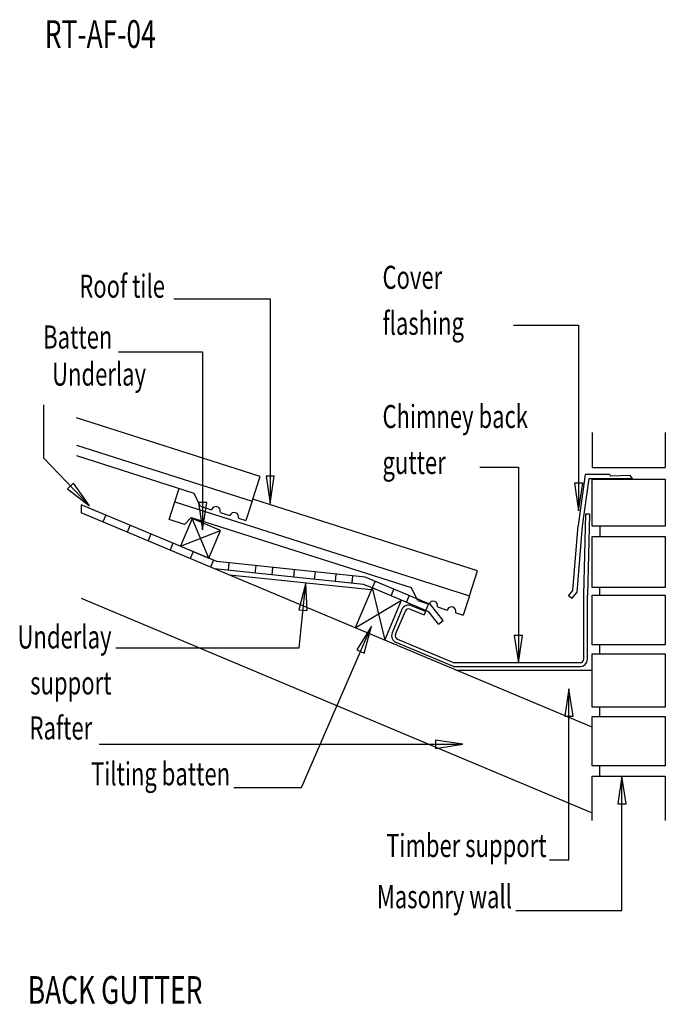
# Model space of a CAD drawing. Extents: x -620 to 79, y -258 to 809.
import ezdxf
from ezdxf.enums import TextEntityAlignment as Align

# ---------------------------------------------------------------- set-up
doc = ezdxf.new("R2010")
doc.units = 0
doc.header["$MEASUREMENT"] = 0
doc.layers.add('LAYER1__1', color=1, linetype='CONTINUOUS')
doc.layers.add('LAYER4__4', color=1, linetype='CONTINUOUS')

# ---------------------------------------------------------------- blocks, each defined once
blk = doc.blocks.new('1')
at = {"layer": 'LAYER1__1', "color": 1, "linetype": 'Continuous'}
for p, q in [((-453.2, 506.1), (-348.8, 506.1)), ((-348.8, 506.1), (-348.8, 284.4)), ((-85.3, 477.4), (-14.8, 477.4)), ((-14.8, 477.4), (-14.8, 276.5)), ((-513.2, 448.7), (-421.9, 448.7)), ((-421.9, 448.7), (-421.9, 255.6)), ((-594.1, 391.3), (-594.1, 333.9)), ((-594.1, 333.9), (-544.5, 281.7)), ((-121.8, 323.5), (-80.1, 323.5)), ((-80.1, 323.5), (-80.1, 111.6)), ((-344.4, 314), (-353.3, 314)), ((-353.3, 314), (-348.8, 284.4)), ((-348.8, 284.4), (-344.4, 314)), ((-561.7, 306.3), (-568.2, 300.2)), ((-568.2, 300.2), (-544.5, 281.7)), ((-544.5, 281.7), (-561.7, 306.3)), ((-10.4, 306.2), (-19.3, 306.2)), ((-19.3, 306.2), (-14.8, 276.5)), ((-14.8, 276.5), (-10.4, 306.2)), ((-417.4, 285.3), (-426.4, 285.3)), ((-426.4, 285.3), (-421.9, 255.6)), ((-421.9, 255.6), (-417.4, 285.3)), ((-310.2, 198.2), (-317.7, 169.2)), ((-317.5, 127.8), (-310.2, 198.2)), ((-308.8, 168.2), (-310.2, 198.2)), ((-317.7, 169.2), (-308.8, 168.2)), ((-314.9, -23.5), (-239.2, 151.3)), ((-239.2, 151.3), (-255.1, 125.8)), ((-246.9, 122.3), (-239.2, 151.3)), ((-75.6, 141.2), (-84.6, 141.2)), ((-84.6, 141.2), (-80.1, 111.6)), ((-80.1, 111.6), (-75.6, 141.2)), ((-515.8, 127.8), (-317.5, 127.8)), ((-255.1, 125.8), (-246.9, 122.3)), ((-25.3, 83.4), (-29.8, 53.8)), ((-25.3, -101.8), (-25.3, 83.4)), ((-20.8, 53.8), (-25.3, 83.4)), ((-29.8, 53.8), (-20.8, 53.8)), ((-534.1, 23.4), (-140.1, 23.4)), ((-140.1, 23.4), (-169.8, 27.9)), ((-169.8, 27.9), (-169.8, 18.9)), ((-169.8, 18.9), (-140.1, 23.4)), ((32.1, -11.3), (27.6, -41)), ((32.1, -156.6), (32.1, -11.3)), ((36.6, -41), (32.1, -11.3)), ((-388, -23.5), (-314.9, -23.5)), ((27.6, -41), (36.6, -41)), ((-46.2, -101.8), (-25.3, -101.8)), ((-82.7, -156.6), (32.1, -156.6))]:
    blk.add_line(p, q, dxfattribs=at)
blk = doc.blocks.new('2')
at = {"layer": 'LAYER4__4', "color": 5, "linetype": 'Continuous'}
for p, q in [((-359.8, 313.6), (-558.6, 377.1)), ((-558.6, 347.5), (-368.4, 286.7)), ((-558.6, 336.2), (-431.6, 295.6)), ((-368.4, 286.7), (-359.8, 313.6)), ((-424.4, 281.5), (-431.6, 295.6)), ((-424.4, 281.5), (-412.2, 277.6)), ((-368.4, 286.7), (-375.1, 265.8)), ((-403.1, 274.7), (-392.4, 271.3)), ((-383.2, 268.4), (-375.1, 265.8))]:
    blk.add_line(p, q, dxfattribs=at)
for centre in [(-407.6, 276.2), (-387.8, 269.8)]:
    blk.add_arc(centre, 4.8, 342.3, 162.3, dxfattribs=at)
blk = doc.blocks.new('3')
at = {"layer": 'LAYER4__4', "color": 5, "linetype": 'Continuous'}
for p, q in [((-451.9, 286.2), (-447.3, 300.6)), ((-124.5, 211.2), (-367.7, 288.9)), ((-458.1, 266.9), (-451.9, 286.2)), ((-451.9, 286.2), (-133.1, 184.3)), ((-441.4, 261.6), (-458.1, 266.9)), ((-441.4, 261.6), (-434.5, 269.3)), ((-434.5, 269.3), (-196.3, 193.2)), ((-133.1, 184.3), (-124.5, 211.2)), ((-189.1, 179.1), (-196.3, 193.2)), ((-133.1, 184.3), (-139.8, 163.3)), ((-189.1, 179.1), (-176.9, 175.2)), ((-167.7, 172.3), (-157.1, 168.9)), ((-147.9, 165.9), (-139.8, 163.3))]:
    blk.add_line(p, q, dxfattribs=at)
for centre in [(-172.3, 173.7), (-152.5, 167.4)]:
    blk.add_arc(centre, 4.8, 342.3, 162.3, dxfattribs=at)
blk = doc.blocks.new('4')
at = {"layer": 'LAYER4__4', "color": 4, "linetype": 'Continuous'}
for p, q in [((-7.9, 315.7), (-15.5, 260.3)), ((-10.7, 259.9), (-3.6, 311.4)), ((19.1, 315.7), (-7.9, 315.7)), ((-3.6, 311.4), (43.5, 311.4)), ((19.1, 315.7), (19.5, 313.9)), ((40.9, 314.5), (19.5, 313.9)), ((43.5, 311.4), (40.9, 314.5)), ((-21.1, 189.9), (-15.5, 260.3)), ((-16.4, 188.4), (-10.7, 259.9)), ((-25.9, 184.4), (-21.1, 189.9)), ((-22.2, 181.3), (-25.9, 184.4)), ((-22.2, 181.3), (-16.4, 188.4))]:
    blk.add_line(p, q, dxfattribs=at)
blk = doc.blocks.new('5')
at = {"layer": 'LAYER4__4', "color": 5, "linetype": 'Continuous'}
for p, q in [((0, 361.3), (0, 323.2)), ((79, 361.3), (79, 323.2)), ((0, 323.2), (79, 323.2)), ((0, 259.7), (0, 310.5)), ((0, 310.5), (79, 310.5)), ((79, 310.5), (79, 259.7)), ((-553.5, 283), (-553.5, 274.3)), ((-406.7, 221.3), (-553.5, 283)), ((0, 41.8), (-553.5, 274.3)), ((-526.8, 271.8), (-529.9, 264.4)), ((-433.3, 268.1), (-446, 237.9)), ((-402.6, 255.2), (-433.3, 268.1)), ((-500.4, 260.7), (-503.5, 253.3)), ((79, 259.7), (0, 259.7)), ((8, 259.7), (8, 248.4)), ((-477.9, 251.3), (-481, 243.9)), ((-415.3, 225), (-402.6, 255.2)), ((0, 193.3), (0, 248.4)), ((0, 248.4), (79, 248.4)), ((79, 248.4), (79, 193.3)), ((-454.1, 241.3), (-457.2, 233.9)), ((-446, 237.9), (-415.3, 225)), ((-432.3, 232.1), (-435.4, 224.7)), ((-410.3, 222.8), (-413.4, 215.5)), ((-247.8, 196.7), (-408.7, 213.5)), ((-245.8, 204.6), (-406.7, 221.3)), ((-393.6, 220), (-394.4, 212)), ((-364.5, 216.9), (-365.4, 209)), ((-346.3, 215), (-347.1, 207.1)), ((-322.7, 212.6), (-323.5, 204.6)), ((-300.2, 210.2), (-301.1, 202.3)), ((-277.6, 207.9), (-278.4, 199.9)), ((-259.7, 206), (-260.5, 198.1)), ((-259.9, 203.7), (-260.5, 198.1)), ((-175.2, 174.9), (-245.8, 204.6)), ((-238.5, 192.8), (-256.6, 149.6)), ((-238.5, 192.8), (-247.8, 196.7)), ((-206.5, 179.4), (-238.5, 192.8)), ((-235.3, 200.2), (-238.4, 192.8)), ((79, 193.3), (0, 193.3)), ((8, 184.9), (8, 193.3)), ((-553.5, 181.7), (0, -50.8)), ((-217.9, 184.2), (-214.8, 191.6)), ((-198.3, 184.6), (-201.4, 177.2)), ((0, 131.3), (0, 184.9)), ((0, 184.9), (79, 184.9)), ((79, 184.9), (79, 131.3)), ((-224.6, 136.2), (-206.5, 179.4)), ((-177.1, 167.1), (-206.5, 179.4)), ((-180.3, 168.4), (-177.2, 175.8)), ((-161.4, 157.7), (-175.2, 174.9)), ((-166.4, 153.7), (-177.1, 167.1)), ((-166.4, 153.7), (-161.4, 157.7)), ((79, 131.3), (0, 131.3)), ((8, 121.4), (8, 131.3)), ((0, 63.5), (0, 121.4)), ((0, 121.4), (79, 121.4)), ((79, 121.4), (79, 63.5)), ((-147.2, 103.6), (0, 103.6)), ((79, 63.5), (0, 63.5)), ((0, 0), (0, 53.6)), ((0, 53.6), (79, 53.6)), ((8, 53.6), (8, 63.5)), ((79, 53.6), (79, 0)), ((79, 0), (0, 0)), ((8, -11.3), (8, 0)), ((0, -59.3), (0, -11.3)), ((0, -11.3), (79, -11.3)), ((79, -11.3), (79, -59.3))]:
    blk.add_line(p, q, dxfattribs=at)
at = {"layer": 'LAYER4__4', "color": 4, "linetype": 'Continuous'}
for p, q in [((-415.3, 225), (-433.3, 268.1)), ((-446, 237.9), (-402.6, 255.2)), ((-238.5, 192.8), (-224.6, 136.2)), ((-256.6, 149.6), (-206.5, 179.4))]:
    blk.add_line(p, q, dxfattribs=at)
blk = doc.blocks.new('6')
at = {"layer": 'LAYER4__4', "color": 4, "linetype": 'Continuous'}
for p, q in [((-9.3, 184.9), (-7.1, 273.1)), ((-7.1, 273.1), (-3.1, 273)), ((-3.1, 273), (-5.3, 184.9)), ((-9.3, 115.6), (-9.3, 184.9)), ((-5.3, 115.6), (-5.3, 184.9)), ((-180.7, 167.3), (-195.7, 173.6)), ((-206.1, 169.3), (-216.7, 144.1)), ((-213, 142.6), (-202.4, 167.8)), ((-197.2, 169.9), (-182.2, 163.6)), ((-180.7, 167.3), (-182.2, 163.6)), ((-150.4, 107.6), (-212.4, 133.6)), ((-210.9, 137.3), (-149.5, 111.6)), ((-150.4, 107.6), (-13.3, 107.6)), ((-13.3, 111.6), (-149.5, 111.6))]:
    blk.add_line(p, q, dxfattribs=at)
for centre, radius, start, end in [((-198.8, 166.2), 8, 67.2, 157.2), ((-198.8, 166.2), 4, 67.2, 157.2), ((-209.3, 141), 8, 157.2, 247.2), ((-209.3, 141), 4, 157.2, 247.2), ((-13.3, 115.6), 4, 270, 0), ((-13.3, 115.6), 8, 270, 0)]:
    blk.add_arc(centre, radius, start, end, dxfattribs=at)
blk = doc.blocks.new('7')
at = {"layer": 'LAYER4__4', "color": 5, "linetype": 'Continuous', "width": 0.7}
for s, p in [('Roof tile', (-462.7, 507.3)), ('Batten', (-519.7, 452.2)), ('Underlay', (-483.2, 412)), ('Underlay', (-520.6, 127.2)), ('support', (-520.6, 77.4)), ('Rafter', (-541.5, 28.6)), ('Tilting batten', (-392.2, -21.1)), ('Timber support', (-49.6, -98.8)), ('Masonry wall', (-87, -154.2))]:
    blk.add_text(s, height=25, dxfattribs=at).set_placement(p, align=Align.RIGHT)
for s, p in [('Cover', (-227.2, 516.9)), ('flashing', (-227.2, 467.1)), ('Chimney back', (-227.2, 366.1)), ('gutter', (-227.2, 316.2))]:
    blk.add_text(s, height=25, dxfattribs=at).set_placement(p)
blk = doc.blocks.new('8')
at = {"layer": 'LAYER4__4', "color": 5, "linetype": 'Continuous', "width": 0.7}
blk.add_text('BACK GUTTER', height=30, dxfattribs=at).set_placement((-611.3, -257.8))
blk = doc.blocks.new('9')
at = {"layer": 'LAYER4__4', "color": 5, "linetype": 'Continuous', "width": 0.7}
blk.add_text('RT-AF-04', height=30, dxfattribs=at).set_placement((-592.9, 778))
blk = doc.blocks.new('10')
at = {"layer": 'LAYER4__4', "color": 5, "linetype": 'Continuous'}
blk.add_line((-239.3, 190.8), (-392.8, 206.8), dxfattribs=at)

msp = doc.modelspace()

# ---------------------------------------------------------------- block references
at = {"layer": 'LAYER1__1'}
msp.add_blockref('1', (0, 0), dxfattribs=at)
at = {"layer": 'LAYER4__4'}
for name in ['9', '7', '2', '5', '4', '3', '6', '10', '8']:
    msp.add_blockref(name, (0, 0), dxfattribs=at)

doc.saveas('drawing.dxf')
